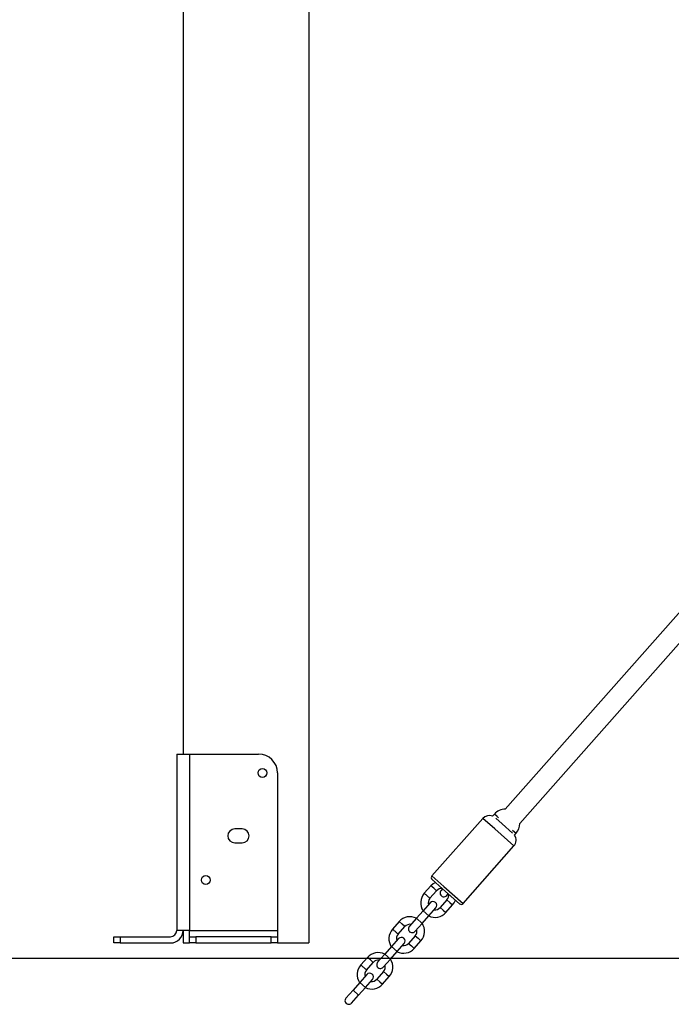
# Model space of a CAD drawing. Units: millimetres. Extents: x 23052 to 44504, y 31949 to 48013.
# Drawn here: x 31419 to 31937, y 44488 to 45270 of the extents above; entities that cross this region are included whole.
import ezdxf

# ---------------------------------------------------------------- set-up
doc = ezdxf.new("R2010")
doc.units = ezdxf.units.MM
doc.header["$PDSIZE"] = -1
doc.linetypes.add('HIDDEN', pattern=[1.905, 1.27, -0.635])
doc.styles.add('ROMANS8', font='romans.shx')
doc.dimstyles.new('ISO-25$0', dxfattribs={"dimtxt": 2.5, "dimasz": 2.5, "dimexe": 1.25, "dimexo": 0.625, "dimtad": 1, "dimtxsty": 'Standard', "dimcen": 2.5, "dimadec": 0, "dimazin": 0, "dimtfac": 1, "dimtmove": 0, "dimatfit": 3, "dimfxl": 1, "dimarcsym": 0})

# ---------------------------------------------------------------- blocks, each defined once
blk = doc.blocks.new('*D8')
at = {"color": 0, "linetype": 'HIDDEN', "lineweight": -2, "transparency": 16777216}
for p, q in [((27265.74, 44548.54), (27265.74, 47909.34)), ((27365.74, 47908.34), (30283.21, 47908.34)), ((34077.81, 47908.34), (31160.35, 47908.34)), ((34177.81, 44525.74), (34177.81, 47909.34))]:
    blk.add_line(p, q, dxfattribs=at)
at = {"color": 0, "linetype": 'HIDDEN', "transparency": 16777216}
for points in [[(27365.74, 47925.01), (27365.74, 47891.68), (27265.74, 47908.34)], [(34077.81, 47925.01), (34077.81, 47891.68), (34177.81, 47908.34)]]:
    blk.add_solid(points, dxfattribs=at)
at = {"layer": 'Defpoints', "color": 0, "linetype": 'HIDDEN', "transparency": 16777216}
for p in [(27265.74, 47908.34), (27265.74, 44547.54), (34177.81, 44524.74)]:
    blk.add_point(p, dxfattribs=at)
at = {"color": 7, "linetype": 'HIDDEN', "transparency": 16777216, "insert": (30721.78, 47908.34), "char_height": 160, "attachment_point": 5, "style": 'ROMANS8'}
blk.add_mtext('6,90m.', dxfattribs=at)

msp = doc.modelspace()

# ---------------------------------------------------------------- linework, layer by layer
at = {"color": 7, "linetype": 'Continuous', "lineweight": 25}
for p, q in [((31548.787, 45646.833), (31548.787, 44686.833)), ((31648.787, 45646.833), (31648.787, 44536.833)), ((32044.349, 44913.724), (31804.726, 44643.044)), ((31816.139, 44631.799), (32056.329, 44903.118)), ((31543.787, 44686.833), (31543.787, 44546.833)), ((31543.787, 44686.833), (31553.787, 44686.833)), ((31553.787, 44686.833), (31553.787, 44546.833)), ((31553.787, 44686.833), (31608.787, 44686.833)), ((31623.787, 44671.833), (31623.787, 44546.833)), ((31786.88, 44635.709), (31746.447, 44590.035)), ((31796.032, 44639.167), (31794.642, 44637.597)), ((31797.25, 44635.879), (31802.192, 44631.504)), ((31595.787, 44627.333), (31589.787, 44627.333)), ((31802.192, 44631.504), (31810.534, 44624.119)), ((31812.038, 44622.549), (31813.253, 44623.921)), ((31589.787, 44616.333), (31595.787, 44616.333)), ((31771.156, 44568.161), (31811.589, 44613.835)), ((31745.655, 44582.262), (31740.352, 44576.271)), ((31754.907, 44579.875), (31746.619, 44587.212)), ((31754.9, 44579.881), (31753.677, 44578.499)), ((31768.333, 44567.99), (31754.907, 44579.875)), ((31744.845, 44572.294), (31750.148, 44578.284)), ((31758.169, 44574.522), (31759.393, 44575.904)), ((31745.06, 44568.765), (31739.426, 44562.401)), ((31743.918, 44558.424), (31749.552, 44564.788)), ((31758.384, 44570.993), (31753.081, 44565.003)), ((31757.574, 44561.026), (31762.877, 44567.016)), ((31734.123, 44556.411), (31728.489, 44550.047)), ((31739.426, 44562.401), (31734.123, 44556.411)), ((31738.615, 44552.434), (31743.918, 44558.424)), ((31720.467, 44553.809), (31715.164, 44547.819)), ((31719.657, 44543.842), (31724.96, 44549.832)), ((31732.981, 44546.069), (31738.615, 44552.434)), ((31493.787, 44536.833), (31493.787, 44541.833)), ((31493.787, 44541.833), (31498.787, 44541.833)), ((31498.787, 44541.833), (31498.787, 44536.833)), ((31498.787, 44541.833), (31538.787, 44541.833)), ((31553.787, 44546.833), (31543.787, 44546.833)), ((31548.787, 44546.833), (31548.787, 44536.833)), ((31553.787, 44546.833), (31623.787, 44546.833)), ((31553.787, 44541.833), (31553.787, 44546.833)), ((31553.787, 44536.833), (31553.787, 44541.833)), ((31553.787, 44541.833), (31558.787, 44541.833)), ((31558.787, 44541.833), (31558.787, 44536.833)), ((31618.787, 44541.833), (31558.787, 44541.833)), ((31618.787, 44536.833), (31618.787, 44541.833)), ((31618.787, 44541.833), (31623.787, 44541.833)), ((31623.787, 44546.833), (31623.787, 44541.833)), ((31623.787, 44541.833), (31623.787, 44536.833)), ((31733.196, 44542.54), (31727.893, 44536.55)), ((31498.787, 44536.833), (31493.787, 44536.833)), ((31498.787, 44536.833), (31538.787, 44536.833)), ((31548.787, 44536.833), (31553.787, 44536.833)), ((31558.787, 44536.833), (31553.787, 44536.833)), ((31558.787, 44536.833), (31618.787, 44536.833)), ((31623.787, 44536.833), (31618.787, 44536.833)), ((31623.787, 44536.833), (31648.787, 44536.833)), ((31714.237, 44533.948), (31708.935, 44527.958)), ((31719.872, 44540.313), (31714.237, 44533.948)), ((31718.73, 44529.971), (31724.364, 44536.336)), ((31732.386, 44532.573), (31737.688, 44538.563)), ((31695.279, 44525.356), (31689.976, 44519.366)), ((31708.935, 44527.958), (31703.3, 44521.594)), ((31713.427, 44523.981), (31718.73, 44529.971)), ((31694.469, 44515.389), (31699.771, 44521.379)), ((31707.793, 44517.617), (31713.427, 44523.981)), ((31694.683, 44511.86), (31689.049, 44505.496)), ((31708.008, 44514.088), (31702.705, 44508.098)), ((31707.198, 44504.121), (31712.5, 44510.111)), ((31689.049, 44505.496), (31683.746, 44499.506)), ((31688.239, 44495.529), (31693.542, 44501.519)), ((31693.542, 44501.519), (31699.176, 44507.883)), ((31683.746, 44499.506), (31678.112, 44493.141)), ((31682.605, 44489.164), (31688.239, 44495.529))]:
    msp.add_line(p, q, dxfattribs=at)
at = {"color": 8, "linetype": 'Continuous', "lineweight": 25}
for p, q in [((31796.311, 44627.36), (31786.88, 44635.709)), ((31798.278, 44637.178), (31796.032, 44639.167)), ((31799.429, 44636.159), (31798.278, 44637.178)), ((31811.589, 44613.835), (31796.311, 44627.36)), ((31810.411, 44626.438), (31813.253, 44623.921)), ((31746.447, 44590.035), (31755.878, 44581.686)), ((31747.902, 44580.273), (31745.655, 44582.262)), ((31750.148, 44578.284), (31747.902, 44580.273)), ((31755.878, 44581.686), (31771.156, 44568.161)), ((31753.081, 44565.003), (31755.328, 44563.015)), ((31758.384, 44570.993), (31760.63, 44569.005)), ((31760.63, 44569.005), (31762.877, 44567.016)), ((31734.123, 44556.411), (31738.615, 44552.434)), ((31739.426, 44562.401), (31743.918, 44558.424)), ((31755.328, 44563.015), (31757.574, 44561.026)), ((31722.713, 44551.82), (31720.467, 44553.809)), ((31724.96, 44549.832), (31722.713, 44551.82)), ((31733.196, 44542.54), (31735.442, 44540.552)), ((31735.442, 44540.552), (31737.688, 44538.563)), ((31714.237, 44533.948), (31718.73, 44529.971)), ((31727.893, 44536.55), (31730.139, 44534.562)), ((31730.139, 44534.562), (31732.386, 44532.573)), ((31697.525, 44523.368), (31695.279, 44525.356)), ((31708.935, 44527.958), (31713.427, 44523.981)), ((31699.771, 44521.379), (31697.525, 44523.368)), ((31708.008, 44514.088), (31710.254, 44512.099)), ((31710.254, 44512.099), (31712.5, 44510.111)), ((31689.049, 44505.496), (31693.542, 44501.519)), ((31702.705, 44508.098), (31704.951, 44506.109)), ((31704.951, 44506.109), (31707.198, 44504.121)), ((31683.746, 44499.506), (31688.239, 44495.529))]:
    msp.add_line(p, q, dxfattribs=at)
msp.add_line((26800.779, 44524.738), (35685.576, 44524.738))
at = {"color": 7, "linetype": 'Continuous', "lineweight": 25, "flags": 128}
for points in [[(31749.174, 44584.95), (31747.308, 44583.795), (31745.655, 44582.262)], [(31762.877, 44567.016), (31764.198, 44568.842), (31765.119, 44570.835)]]:
    msp.add_lwpolyline(points, dxfattribs=at)
at = {"color": 7, "linetype": 'Continuous', "lineweight": 25}
for centre in [(31611.787, 44671.833), (31566.787, 44586.833)]:
    msp.add_circle(centre, 3.5, dxfattribs=at)
for centre, radius, start, end in [((31608.787, 44671.833), 15, 0, 90), ((31804.642, 44631.544), 11.5, 89.584836, 138.482662), ((31792.122, 44631.069), 7, 68.881367, 138.482662), ((31589.787, 44621.833), 5.5, 90, 270), ((31595.787, 44621.833), 5.5, 270, 90), ((31804.642, 44631.544), 11.5, 318.482662, 1.268269), ((31806.348, 44618.475), 7, 318.482662, 35.604551), ((31747.944, 44588.71), 2, 138.482662, 228.482662), ((31754.266, 44574.639), 5.5, 86.291616, 138.482662), ((31748.963, 44568.649), 11.5, 138.482662, 213.360997), ((31748.963, 44568.649), 5.5, 138.482662, 195.426931), ((31755.923, 44576.511), 3, 138.482662, 318.482662), ((31754.266, 44574.639), 5.5, 318.482662, 10.673709), ((31747.306, 44566.777), 3, 318.482662, 138.482662), ((31748.963, 44568.649), 5.5, 261.538393, 318.482662), ((31769.658, 44569.487), 2, 228.482662, 318.482662), ((31729.078, 44546.186), 11.5, 63.604328, 138.482662), ((31748.963, 44568.649), 11.5, 243.604328, 318.482662), ((31729.078, 44546.186), 5.5, 81.538393, 138.482662), ((31730.735, 44548.058), 3, 138.482662, 318.482662), ((31729.078, 44546.186), 11.5, 318.482662, 33.360997), ((31538.787, 44546.833), 5, 270, 0), ((31538.787, 44546.833), 10, 270, 0), ((31723.775, 44540.196), 11.5, 138.482662, 213.360997), ((31723.775, 44540.196), 5.5, 138.482662, 195.426931), ((31722.118, 44538.324), 3, 318.482662, 138.482662), ((31729.078, 44546.186), 5.5, 318.482662, 15.426931), ((31723.775, 44540.196), 5.5, 261.538393, 318.482662), ((31703.89, 44517.733), 11.5, 63.604328, 138.482662), ((31723.775, 44540.196), 11.5, 243.604328, 318.482662), ((31698.587, 44511.743), 11.5, 138.482662, 213.360997), ((31703.89, 44517.733), 5.5, 81.538393, 138.482662), ((31705.547, 44519.605), 3, 138.482662, 318.482662), ((31703.89, 44517.733), 5.5, 318.482662, 15.426931), ((31703.89, 44517.733), 11.5, 318.482662, 33.360997), ((31698.587, 44511.743), 5.5, 138.482662, 195.426931), ((31696.93, 44509.872), 3, 318.482662, 138.482662), ((31698.587, 44511.743), 11.5, 243.604328, 318.482662), ((31698.587, 44511.743), 5.5, 261.538393, 318.482662), ((31680.359, 44491.153), 3, 138.482662, 318.482662)]:
    msp.add_arc(centre, radius, start, end, dxfattribs=at)
at = {"color": 8, "linetype": 'Continuous', "lineweight": 25}
for points in [[(31742.599, 44574.283), (31742.304, 44574.544), (31741.716, 44575.065), (31740.973, 44575.722), (31740.454, 44576.182), (31740.386, 44576.242), (31740.352, 44576.272)], [(31744.845, 44572.294), (31744.811, 44572.324), (31744.744, 44572.384), (31744.224, 44572.844), (31743.482, 44573.501), (31742.893, 44574.022), (31742.599, 44574.283)], [(31717.411, 44545.83), (31717.116, 44546.091), (31716.528, 44546.612), (31715.785, 44547.269), (31715.266, 44547.729), (31715.198, 44547.789), (31715.164, 44547.819)], [(31719.657, 44543.842), (31719.623, 44543.872), (31719.556, 44543.931), (31719.036, 44544.391), (31718.294, 44545.049), (31717.705, 44545.57), (31717.411, 44545.83)], [(31692.222, 44517.378), (31691.928, 44517.638), (31691.339, 44518.159), (31690.597, 44518.817), (31690.077, 44519.276), (31690.01, 44519.336), (31689.976, 44519.366)], [(31694.469, 44515.389), (31694.435, 44515.419), (31694.367, 44515.479), (31693.848, 44515.939), (31693.105, 44516.596), (31692.517, 44517.117), (31692.222, 44517.378)]]:
    msp.add_open_spline(points, degree=3, dxfattribs=at)

# ---------------------------------------------------------------- dimensions: what is measured, and where the dimension line sits
at = {"color": 7, "linetype": 'HIDDEN'}
dim = msp.add_linear_dim(base=(27265.744, 47908.342), p1=(34177.813, 44524.738), p2=(27265.744, 44547.541), text='6,90m.', dimstyle='ISO-25$0', override={"dimtxt": 160, "dimasz": 100, "dimexe": 1, "dimexo": 1, "dimgap": 50, "dimtad": 0, "dimtih": 1, "dimtoh": 1, "dimlfac": 0.001, "dimzin": 0, "dimpost": 'm.', "dimtxsty": 'ROMANS8', "dimclrt": 7, "dimadec": 2, "dimtzin": 0}, dxfattribs=at)
dim.commit()
dim.dimension.update_dxf_attribs({"geometry": '*D8', "text_midpoint": (30721.778, 47908.342)})

doc.saveas('drawing.dxf')
